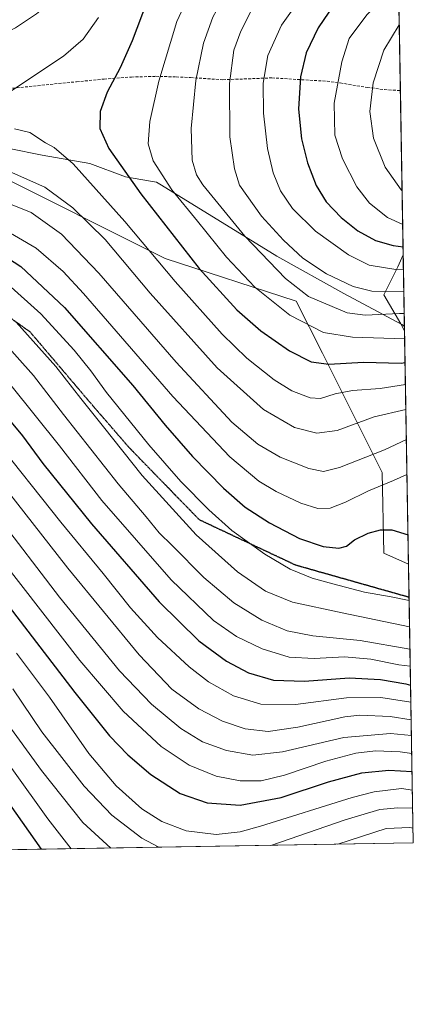
# Model space of a CAD drawing. Units: metres. Extents: x 613657 to 617089, y 4766391 to 4768762.
# Drawn here: x 616949 to 617089, y 4766391 to 4766741 of the extents above; entities that cross this region are included whole.
import ezdxf

# ---------------------------------------------------------------- set-up
doc = ezdxf.new("R2010")
doc.units = ezdxf.units.M
doc.header["$MEASUREMENT"] = 0
doc.linetypes.add('TRAZOS2', pattern=[0.375, 0.25, -0.125])
doc.linetypes.add('TRAZOSX2', pattern=[1.5, 1, -0.5])
for name, color, linetype, lineweight in [('Comarca', 2, 'Continuous', 13), ('Comarca CxS', 133, 'Continuous', 0), ('Comunidad Autónoma CxS', 142, 'Continuous', 0), ('Curva de nivel maestra', 36, 'Continuous', 30), ('Curva de nivel normal', 36, 'Continuous', 0), ('Espacio natural protegido CxS', 2, 'Continuous', 0), ('Municipio', 9, 'Continuous', 13), ('Municipio CxS', 142, 'Continuous', 0), ('Pastizal CxS', 92, 'Continuous', 0), ('Provincia CxS', 1, 'Continuous', 0), ('Roquedo', 95, 'Continuous', 0), ('Roquedo CxS', 135, 'Continuous', 0), ('Ruta', 19, 'TRAZOS2', 30), ('Senda', 19, 'TRAZOSX2', 0)]:
    doc.layers.add(name, color=color, linetype=linetype, lineweight=lineweight)

# ---------------------------------------------------------------- blocks, each defined once
blk = doc.blocks.new('*U152')
at = {"layer": 'Pastizal CxS', "color": 92, "linetype": 'Continuous', "lineweight": 0}
blk.add_polyline3d([(617083.93, 4766748.54, 1331.74), (617085.5, 4766657.26, 1323.23), (617083.54, 4766652.97, 1320.34), (617078.66, 4766643.11, 1314.17), (617084.61, 4766632.77, 1307.13), (617085.96, 4766630.36, 1305.92), (617087.38, 4766547.47, 1272.78), (617078.61, 4766551.42, 1273.04), (617078.03, 4766580.03, 1281.61), (617056.87, 4766622.37, 1301.38), (617047.55, 4766640.88, 1307.65), (617000.98, 4766656.04, 1296.32), (616938.17, 4766687.45, 1288.65), (616884.02, 4766698.28, 1292.21), (616854.78, 4766690.7, 1286.54), (616796.3, 4766677.7, 1279.34), (616707.5, 4766660.38, 1266.49), (616568.88, 4766664.71, 1240.17)], dxfattribs=at)
blk = doc.blocks.new('*U153')
at = {"layer": 'Comarca CxS', "color": 133, "linetype": 'Continuous', "lineweight": 0}
blk.add_polyline3d([(616933.89, 4766697.41, 1292.39), (616957.37, 4766692.6, 1293.2), (616974.33, 4766689.72, 1296.32), (616987, 4766684.98, 1299.51), (616995.84, 4766683.39, 1302.59), (616997.97, 4766683.01, 1303.33), (616999.68, 4766681.96, 1303.7), (617040.65, 4766656.76, 1311.68), (617064.47, 4766643.56, 1312.99), (617084.99, 4766632.57, 1307.03), (617085.93, 4766632, 1306.75), (617089.07, 4766448.6, 1205.29), (615202.25, 4766416.78, 1269.08)], dxfattribs=at)
blk = doc.blocks.new('*U154')
at = {"layer": 'Comarca CxS', "color": 133, "linetype": 'Continuous', "lineweight": 0}
blk.add_polyline3d([(616933.89, 4766697.41, 1292.39), (616957.37, 4766692.6, 1293.2), (616974.33, 4766689.72, 1296.32), (616987, 4766684.98, 1299.51), (616995.84, 4766683.39, 1302.59), (616997.97, 4766683.01, 1303.33), (616999.68, 4766681.96, 1303.7), (617040.65, 4766656.76, 1311.68), (617064.47, 4766643.56, 1312.99), (617084.99, 4766632.56, 1307.03), (617085.93, 4766632, 1306.75), (617089.07, 4766448.6, 1205.29), (615202.25, 4766416.78, 1269.08)], dxfattribs=at)
blk = doc.blocks.new('*U155')
at = {"layer": 'Curva de nivel normal', "color": 36, "linetype": 'Continuous', "lineweight": 0}
blk.add_polyline3d([(616948.31, 4766515.96, 1220), (616960.05, 4766500.31, 1220), (616973.99, 4766480.39, 1220), (616983.69, 4766468.83, 1220), (616992.7, 4766460.77, 1220), (616999.9, 4766456.17, 1220), (617008.48, 4766452.94, 1220), (617019.14, 4766451.57, 1220), (617027.66, 4766452.6, 1220), (617034.87, 4766454.56, 1220), (617067.36, 4766464.73, 1220), (617075.2, 4766466.71, 1220), (617084.88, 4766467.88, 1220), (617088.75, 4766467.39, 1220)], dxfattribs=at)
blk = doc.blocks.new('*U160')
at = {"layer": 'Curva de nivel normal', "color": 36, "linetype": 'Continuous', "lineweight": 0}
for points in [[(617083.37, 4766781.58, 1315), (617070.94, 4766776.19, 1315), (617056.37, 4766768.18, 1315), (617045.92, 4766760.62, 1315), (617038.56, 4766753.46, 1315), (617031.94, 4766744.6, 1315), (617027.82, 4766736.63, 1315), (617025.42, 4766729.89, 1315), (617023.82, 4766718.12, 1315), (617024, 4766699.16, 1315), (617025.6, 4766687.74, 1315), (617027.37, 4766681.99, 1315), (617035.27, 4766671.02, 1315), (617043.07, 4766662.45, 1315), (617049.83, 4766656.11, 1315), (617058.26, 4766650.54, 1315), (617067.7, 4766645.99, 1315), (617074.36, 4766644.34, 1315), (617085.72, 4766644.31, 1315)], [(617085.72, 4766644.31, 1315)]]:
    blk.add_polyline3d(points, dxfattribs=at)
blk = doc.blocks.new('*U164')
at = {"layer": 'Curva de nivel normal', "color": 36, "linetype": 'Continuous', "lineweight": 0}
blk.add_polyline3d([(616945.18, 4766646.86, 1270), (616956.93, 4766636.35, 1270), (616968.69, 4766623.47, 1270), (616974.68, 4766616.16, 1270), (616980.22, 4766608.49, 1270), (616995.2, 4766589.82, 1270), (617006.59, 4766576.84, 1270), (617016.53, 4766566.75, 1270), (617024.7, 4766559.51, 1270), (617036.37, 4766551.04, 1270), (617045.4, 4766545.7, 1270), (617053.15, 4766542.52, 1270), (617060.57, 4766540.56, 1270), (617071.72, 4766537.54, 1270), (617081.22, 4766535.96, 1270), (617087.6, 4766534.69, 1270)], dxfattribs=at)
blk = doc.blocks.new('*U173')
at = {"layer": 'Curva de nivel normal', "color": 36, "linetype": 'Continuous', "lineweight": 0}
for points in [[(617083.5, 4766773.57, 1320), (617075.19, 4766769.21, 1320), (617063.86, 4766762.17, 1320), (617055.37, 4766755.71, 1320), (617049.4, 4766748.81, 1320), (617042.3, 4766738.76, 1320), (617037.43, 4766728.01, 1320), (617035.84, 4766718.2, 1320), (617035.92, 4766707.56, 1320), (617037.3, 4766695.04, 1320), (617039.32, 4766686.32, 1320), (617041.9, 4766680.02, 1320), (617046.18, 4766673.76, 1320), (617054.38, 4766665.7, 1320), (617066.11, 4766657.31, 1320), (617073.38, 4766653.64, 1320), (617082.88, 4766652.06, 1320), (617085.59, 4766651.99, 1320)], [(617085.59, 4766651.99, 1320)]]:
    blk.add_polyline3d(points, dxfattribs=at)
blk = doc.blocks.new('*U192')
at = {"layer": 'Curva de nivel normal', "color": 36, "linetype": 'Continuous', "lineweight": 0}
blk.add_polyline3d([(616943.68, 4766626.42, 1260), (616954.37, 4766614.5, 1260), (616964.98, 4766600.59, 1260), (616984.35, 4766576.05, 1260), (616994.26, 4766564.31, 1260), (616998.92, 4766558.7, 1260), (617003.57, 4766554.15, 1260), (617014.76, 4766542.75, 1260), (617025.37, 4766533.8, 1260), (617035.29, 4766527.69, 1260), (617044.37, 4766523.86, 1260), (617053.45, 4766522.05, 1260), (617070.18, 4766520.45, 1260), (617087.89, 4766517.38, 1260)], dxfattribs=at)
blk = doc.blocks.new('*U196')
at = {"layer": 'Curva de nivel normal', "color": 36, "linetype": 'Continuous', "lineweight": 0}
for points in [[(617082.4714, 4766833.815, 1290), (617077.52, 4766830.1, 1290), (617069.46, 4766822.72, 1290), (617063.31, 4766817.97, 1290), (617046.45, 4766809.68, 1290), (617032.29, 4766804.18, 1290), (617014.96, 4766798.23, 1290), (617003.1, 4766792.36, 1290), (616992.38, 4766784.11, 1290), (616984.12, 4766776.27, 1290), (616978.37, 4766769.2, 1290), (616970.22, 4766757.2, 1290), (616963.65, 4766749.58, 1290), (616955.37, 4766742.76, 1290), (616947.9, 4766737.88, 1290), (616936.64, 4766732.02, 1290), (616929.45, 4766729.61, 1290), (616924.97, 4766727.84, 1290), (616919.36, 4766724.49, 1290), (616913.82, 4766720.54, 1290), (616910.01, 4766718.96, 1290), (616905.32, 4766719.28, 1290), (616896.24, 4766721.53, 1290), (616884.57, 4766723.62, 1290), (616877.34, 4766723.72, 1290), (616872.48, 4766721.53, 1290), (616864.54, 4766715.45, 1290), (616856.72, 4766707.64, 1290), (616854.49, 4766703.93, 1290), (616854.62, 4766701.36, 1290), (616855.53, 4766699.52, 1290), (616857.27, 4766698, 1290), (616862, 4766696.58, 1290), (616878.03, 4766693.98, 1290), (616898.75, 4766693.38, 1290), (616915.59, 4766694.09, 1290), (616926.28, 4766692.98, 1290), (616944.74, 4766687.38, 1290), (616958.32, 4766681.27, 1290), (616968.3, 4766673.92, 1290), (616979.74, 4766662.68, 1290), (616995.75, 4766643.63, 1290), (617019.44, 4766617.18, 1290), (617035.9, 4766602.35, 1290), (617046.91, 4766596.02, 1290), (617054.87, 4766594.02, 1290), (617062.04, 4766594.99, 1290), (617075.2, 4766599.78, 1290), (617086.4348, 4766602.4358, 1290)], [(617086.4348, 4766602.4358, 1290)]]:
    blk.add_polyline3d(points, dxfattribs=at)
blk = doc.blocks.new('*U204')
at = {"layer": 'Curva de nivel normal', "color": 36, "linetype": 'Continuous', "lineweight": 0}
for points in [[(616936.03, 4766679.33, 1285), (616953.52, 4766672.27, 1285), (616964.3, 4766664.61, 1285), (616977.5, 4766650.78, 1285), (617004.88, 4766619.16, 1285), (617024.73, 4766597.92, 1285), (617033.89, 4766590.16, 1285), (617041.87, 4766585.51, 1285), (617051.97, 4766581.42, 1285), (617057.16, 4766580.36, 1285), (617062.9, 4766581.85, 1285), (617078.82, 4766588.11, 1285), (617086.6183, 4766591.7241, 1285)], [(617086.6183, 4766591.7241, 1285)]]:
    blk.add_polyline3d(points, dxfattribs=at)
blk = doc.blocks.new('*U207')
at = {"layer": 'Curva de nivel normal', "color": 36, "linetype": 'Continuous', "lineweight": 0}
for points in [[(616939.7, 4766592.91, 1245), (616964.05, 4766562.46, 1245), (616978.98, 4766544.24, 1245), (616988.78, 4766532.05, 1245), (616998.3, 4766521.56, 1245), (617009.5, 4766511.1, 1245), (617016.46, 4766505.78, 1245), (617025.31, 4766500.81, 1245), (617034.98, 4766497.82, 1245), (617047.27, 4766497.76, 1245), (617065.37, 4766500.08, 1245), (617077.51, 4766500.26, 1245), (617088.2139, 4766498.5766, 1245)], [(617088.2139, 4766498.5766, 1245)]]:
    blk.add_polyline3d(points, dxfattribs=at)
blk = doc.blocks.new('*U211')
at = {"layer": 'Curva de nivel normal', "color": 36, "linetype": 'Continuous', "lineweight": 0}
for points in [[(617083.05, 4766799.89, 1305), (617076.66, 4766796.16, 1305), (617061.36, 4766789.45, 1305), (617036.92, 4766777.75, 1305), (617025.96, 4766771.57, 1305), (617019.83, 4766765.19, 1305), (617010.01, 4766750.65, 1305), (617005.15, 4766740.06, 1305), (616998.78, 4766718.92, 1305), (616995.58, 4766704.62, 1305), (616995.06, 4766696.63, 1305), (616996.8, 4766690.66, 1305), (617003.36, 4766680.32, 1305), (617012.54, 4766669.28, 1305), (617022.84, 4766656.51, 1305), (617032.86, 4766645.79, 1305), (617045.31, 4766635.84, 1305), (617057.25, 4766629.71, 1305), (617067.55, 4766628.08, 1305), (617086.01, 4766627.45, 1305)], [(617086.01, 4766627.45, 1305)]]:
    blk.add_polyline3d(points, dxfattribs=at)
blk = doc.blocks.new('*U218')
at = {"layer": 'Curva de nivel normal', "color": 36, "linetype": 'Continuous', "lineweight": 0}
for points in [[(616946.23, 4766611.01, 1255), (616963.5, 4766589.55, 1255), (616978.58, 4766570.06, 1255), (617003.15, 4766541.96, 1255), (617018.24, 4766527.49, 1255), (617026.33, 4766521.88, 1255), (617035.44, 4766517.46, 1255), (617045, 4766514.55, 1255), (617053.9, 4766514.03, 1255), (617064.7, 4766514.65, 1255), (617074.06, 4766513.83, 1255), (617083.98, 4766511.8, 1255), (617087.9962, 4766511.2847, 1255)], [(617087.9962, 4766511.2847, 1255)]]:
    blk.add_polyline3d(points, dxfattribs=at)
blk = doc.blocks.new('*U219')
at = {"layer": 'Curva de nivel normal', "color": 36, "linetype": 'Continuous', "lineweight": 0}
blk.add_polyline3d([(616948.14, 4766633.44, 1265), (616962.25, 4766617.7, 1265), (616971.11, 4766606.27, 1265), (616979.14, 4766596.29, 1265), (616992.83, 4766578.98, 1265), (617012.07, 4766557.94, 1265), (617026.64, 4766544.75, 1265), (617036.58, 4766537.96, 1265), (617046.17, 4766534.02, 1265), (617063.82, 4766530.23, 1265), (617087.76, 4766525.24, 1265)], dxfattribs=at)
blk = doc.blocks.new('*U220')
at = {"layer": 'Curva de nivel normal', "color": 36, "linetype": 'Continuous', "lineweight": 0}
for points in [[(616945.01, 4766573.62, 1240), (616966.46, 4766546.06, 1240), (616991.76, 4766515.36, 1240), (617003.34, 4766503.2, 1240), (617012.93, 4766496.16, 1240), (617021.37, 4766491.81, 1240), (617029.37, 4766489.13, 1240), (617037.54, 4766488.18, 1240), (617048.11, 4766489.68, 1240), (617064.73, 4766493.33, 1240), (617070.06, 4766493.91, 1240), (617080.9, 4766493.52, 1240), (617088.3223, 4766492.2468, 1240)], [(617088.3223, 4766492.2468, 1240)]]:
    blk.add_polyline3d(points, dxfattribs=at)
blk = doc.blocks.new('*U233')
at = {"layer": 'Curva de nivel normal', "color": 36, "linetype": 'Continuous', "lineweight": 0}
for points in [[(616947.01, 4766503.27, 1215), (616957.27, 4766488.06, 1215), (616972.25, 4766468.77, 1215), (616982.12, 4766458.45, 1215), (616992.79, 4766450.27, 1215), (616998.76, 4766447.08, 1215)], [(617038.57, 4766447.75, 1215), (617064.85, 4766456.79, 1215), (617077.23, 4766460.47, 1215), (617083.56, 4766461.05, 1215), (617088.86, 4766460.93, 1215)]]:
    blk.add_polyline3d(points, dxfattribs=at)
blk = doc.blocks.new('*U236')
at = {"layer": 'Curva de nivel normal', "color": 36, "linetype": 'Continuous', "lineweight": 0}
for points in [[(616941.17, 4766667.75, 1280), (616955.22, 4766659.67, 1280), (616964.83, 4766651.37, 1280), (616972.1, 4766643.6, 1280), (617003.8, 4766607.06, 1280), (617024, 4766585.63, 1280), (617034.32, 4766577, 1280), (617040.36, 4766573.32, 1280), (617049.11, 4766569.2, 1280), (617055.14, 4766567.24, 1280), (617059.53, 4766567.42, 1280), (617064.99, 4766569.47, 1280), (617073.15, 4766573.53, 1280), (617082.03, 4766577.17, 1280), (617086.8294, 4766579.4005, 1280)], [(617086.8294, 4766579.4005, 1280)]]:
    blk.add_polyline3d(points, dxfattribs=at)
blk = doc.blocks.new('*U239')
at = {"layer": 'Curva de nivel normal', "color": 36, "linetype": 'Continuous', "lineweight": 0}
blk.add_polyline3d([(616943.67, 4766548.21, 1230), (616970.8, 4766513.4, 1230), (616986.1, 4766495.37, 1230), (616999.6, 4766482.88, 1230), (617009.6, 4766476.26, 1230), (617019.08, 4766472.36, 1230), (617027.62, 4766470.65, 1230), (617035.1, 4766470.71, 1230), (617043.37, 4766472.62, 1230), (617058.04, 4766477.58, 1230), (617068.7, 4766480.44, 1230), (617075.7, 4766481.31, 1230), (617084.38, 4766480.98, 1230), (617088.53, 4766480.4, 1230)], dxfattribs=at)
blk = doc.blocks.new('*U242')
at = {"layer": 'Curva de nivel normal', "color": 36, "linetype": 'Continuous', "lineweight": 0}
blk.add_polyline3d([(616922.19, 4766509.14, 1205), (616959.37, 4766457.22, 1205), (616967.68, 4766446.55, 1205)], dxfattribs=at)
blk = doc.blocks.new('*U248')
at = {"layer": 'Curva de nivel normal', "color": 36, "linetype": 'Continuous', "lineweight": 0}
for points in [[(616938.64, 4766499.72, 1210), (616957.15, 4766474.29, 1210), (616971.82, 4766455.88, 1210), (616981.79, 4766446.79, 1210)], [(617062.29, 4766448.15, 1210), (617079.42, 4766453.75, 1210), (617087.86, 4766454.04, 1210), (617088.98, 4766453.88, 1210)]]:
    blk.add_polyline3d(points, dxfattribs=at)
blk = doc.blocks.new('*U252')
at = {"layer": 'Curva de nivel normal', "color": 36, "linetype": 'Continuous', "lineweight": 0}
blk.add_polyline3d([(616940.78, 4766565.39, 1235), (616963.58, 4766535.8, 1235), (616984.88, 4766509.64, 1235), (616996.24, 4766497.8, 1235), (617006.62, 4766489.22, 1235), (617014.22, 4766484.49, 1235), (617022.79, 4766481.39, 1235), (617032.14, 4766479.74, 1235), (617042.62, 4766480.89, 1235), (617064.39, 4766485.98, 1235), (617080.94, 4766487.49, 1235), (617088.42, 4766486.69, 1235)], dxfattribs=at)
blk = doc.blocks.new('*U263')
at = {"layer": 'Curva de nivel maestra', "color": 36, "linetype": 'Continuous', "lineweight": 30}
blk.add_polyline3d([(616940.37, 4766604.98, 1250), (616950.42, 4766593.03, 1250), (616957.68, 4766583.29, 1250), (616974.88, 4766561.82, 1250), (616998.86, 4766534.13, 1250), (617013.01, 4766520.37, 1250), (617022.83, 4766513.15, 1250), (617030.63, 4766509, 1250), (617039.49, 4766506.42, 1250), (617050.44, 4766505.99, 1250), (617066.3, 4766507.17, 1250), (617077.41, 4766506.55, 1250), (617086.38, 4766505.01, 1250), (617088.11, 4766504.64, 1250)], dxfattribs=at)
blk = doc.blocks.new('*U266')
at = {"layer": 'Curva de nivel maestra', "color": 36, "linetype": 'Continuous', "lineweight": 30}
blk.add_polyline3d([(616670.41, 4766532.17, 1200), (616682.92, 4766530.24, 1200), (616693.41, 4766527.73, 1200), (616702.54, 4766524.63, 1200), (616710.79, 4766523.21, 1200), (616726.97, 4766522.99, 1200), (616747.91, 4766525.63, 1200), (616779.22, 4766531.84, 1200), (616800.05, 4766536.26, 1200), (616835.7, 4766545.7, 1200), (616854.87, 4766549.42, 1200), (616868.33, 4766550.54, 1200), (616882.7, 4766552.68, 1200), (616885.25, 4766552.75, 1200), (616887.7, 4766551.31, 1200), (616890.92, 4766546.02, 1200), (616892.66, 4766540.31, 1200), (616895.67, 4766533.64, 1200), (616905.18, 4766518.3, 1200), (616924.1, 4766493.15, 1200), (616957.09, 4766446.37, 1200)], dxfattribs=at)
blk = doc.blocks.new('*U278')
at = {"layer": 'Curva de nivel maestra', "color": 36, "linetype": 'Continuous', "lineweight": 30}
for points in [[(617082.88, 4766810.09, 1300), (617081.95, 4766809.14, 1300), (617071.7, 4766803.06, 1300), (617042.76, 4766789.81, 1300), (617023.38, 4766781.35, 1300), (617019.93, 4766779.43, 1300), (617014.29, 4766774.63, 1300), (617004.12, 4766763.09, 1300), (616998.22, 4766754.84, 1300), (616994.68, 4766747.3, 1300), (616989.34, 4766733.2, 1300), (616985.12, 4766723.65, 1300), (616980.47, 4766715.02, 1300), (616977.98, 4766708.08, 1300), (616977.83, 4766702.07, 1300), (616981.1, 4766694.98, 1300), (616992.42, 4766678.92, 1300), (617013.11, 4766652.47, 1300), (617026.49, 4766637.72, 1300), (617034.92, 4766630.31, 1300), (617045.15, 4766623.24, 1300), (617052.81, 4766619.37, 1300), (617059.15, 4766618.53, 1300), (617071.4, 4766619.18, 1300), (617084.71, 4766618.85, 1300), (617086.15, 4766619.09, 1300)], [(617086.15, 4766619.09, 1300)]]:
    blk.add_polyline3d(points, dxfattribs=at)
blk = doc.blocks.new('*U281')
at = {"layer": 'Curva de nivel maestra', "color": 36, "linetype": 'Continuous', "lineweight": 30}
blk.add_polyline3d([(616939.86, 4766659.49, 1275), (616949.77, 4766653.14, 1275), (616965.32, 4766638.62, 1275), (616989.6, 4766610.88, 1275), (617001.05, 4766596.84, 1275), (617010.74, 4766585.74, 1275), (617021.73, 4766574.52, 1275), (617029.46, 4766567.8, 1275), (617038, 4766562.2, 1275), (617048.7, 4766556.62, 1275), (617057.04, 4766553.85, 1275), (617062.7, 4766553.17, 1275), (617065.4, 4766553.96, 1275), (617068.16, 4766556.17, 1275), (617073.07, 4766558.48, 1275), (617077.38, 4766559.68, 1275), (617081.51, 4766559.76, 1275), (617087.2, 4766557.93, 1275)], dxfattribs=at)
blk = doc.blocks.new('*U287')
at = {"layer": 'Curva de nivel maestra', "color": 36, "linetype": 'Continuous', "lineweight": 30}
blk.add_polyline3d([(616938.59, 4766541.51, 1225), (616969.01, 4766501.94, 1225), (616981.34, 4766486.6, 1225), (616987.76, 4766479.84, 1225), (616995.94, 4766472.87, 1225), (617006.32, 4766466.18, 1225), (617015.94, 4766462.79, 1225), (617027.7, 4766461.98, 1225), (617042.2, 4766464.68, 1225), (617058.99, 4766470.25, 1225), (617070.84, 4766473.44, 1225), (617080.42, 4766474.38, 1225), (617088.63, 4766474.02, 1225)], dxfattribs=at)

msp = doc.modelspace()

# ---------------------------------------------------------------- linework, layer by layer
at = {"layer": 'Comarca', "color": 2, "linetype": 'Continuous', "lineweight": 13}
msp.add_polyline3d([(616933.89, 4766697.41, 1292.39), (616957.37, 4766692.6, 1293.2), (616974.33, 4766689.72, 1296.32), (616987, 4766684.98, 1299.51), (616995.84, 4766683.39, 1302.59), (616997.97, 4766683.01, 1303.33), (616999.68, 4766681.96, 1303.7), (617040.65, 4766656.76, 1311.68), (617064.47, 4766643.56, 1312.99), (617084.99, 4766632.56, 1307.03), (617085.93, 4766632, 1306.75)], dxfattribs=at)
msp.add_polyline3d([(616933.89, 4766697.41, 1292.39), (616957.37, 4766692.6, 1293.2), (616974.33, 4766689.72, 1296.32), (616987, 4766684.98, 1299.51), (616995.84, 4766683.39, 1302.59), (616997.97, 4766683.01, 1303.33), (616999.68, 4766681.96, 1303.7), (617040.65, 4766656.76, 1311.68), (617064.47, 4766643.56, 1312.99), (617084.99, 4766632.56, 1307.03), (617085.93, 4766632, 1306.75)], dxfattribs=at)
at = {"layer": 'Comarca CxS', "color": 133, "linetype": 'Continuous', "lineweight": 0}
msp.add_polyline3d([(617049.44, 4768762.13, 1086.76), (617085.93, 4766632, 1306.75), (617084.99, 4766632.56, 1307.03), (617064.47, 4766643.56, 1312.99), (617040.65, 4766656.76, 1311.68), (616999.68, 4766681.96, 1303.7), (616997.97, 4766683.01, 1303.33), (616995.84, 4766683.39, 1302.59), (616987, 4766684.98, 1299.51), (616974.33, 4766689.72, 1296.32), (616957.37, 4766692.6, 1293.2), (616933.89, 4766697.41, 1292.39)], dxfattribs=at)
msp.add_polyline3d([(617049.44, 4768762.13, 1086.76), (617085.93, 4766632, 1306.75), (617084.99, 4766632.56, 1307.03), (617064.47, 4766643.56, 1312.99), (617040.65, 4766656.76, 1311.68), (616999.68, 4766681.96, 1303.7), (616997.97, 4766683.01, 1303.33), (616995.84, 4766683.39, 1302.59), (616987, 4766684.98, 1299.51), (616974.33, 4766689.72, 1296.32), (616957.37, 4766692.6, 1293.2), (616933.89, 4766697.41, 1292.39)], dxfattribs=at)
at = {"layer": 'Comunidad Autónoma CxS', "color": 142, "linetype": 'Continuous', "lineweight": 0}
for points in [[(615202.25, 4766416.78, 1269.08), (613695.09, 4766391.36, 967.44), (613656.6, 4768704.88, 869.44), (617049.44, 4768762.13, 1086.76), (617085.93, 4766632.01, 1306.75), (617089.07, 4766448.6, 1205.29), (615202.25, 4766416.78, 1269.08)], [(615202.25, 4766416.78, 1269.08), (613695.09, 4766391.36, 967.44), (613656.6, 4768704.88, 869.44), (617049.44, 4768762.13, 1086.76), (617085.93, 4766632, 1306.75), (617089.07, 4766448.6, 1205.29), (615202.25, 4766416.78, 1269.08)]]:
    msp.add_polyline3d(points, close=True, dxfattribs=at)
at = {"layer": 'Curva de nivel maestra', "color": 36, "linetype": 'Continuous', "lineweight": 30}
msp.add_polyline3d([(617083.66, 4766764.44, 1325), (617083.22, 4766764.18, 1325), (617070.99, 4766755.33, 1325), (617060.93, 4766745.99, 1325), (617055.35, 4766737.8, 1325), (617051.02, 4766728.92, 1325), (617049.06, 4766720.49, 1325), (617048.37, 4766709.01, 1325), (617049.39, 4766698.43, 1325), (617051.53, 4766689.87, 1325), (617054.6, 4766681.89, 1325), (617058.15, 4766676.14, 1325), (617063.43, 4766670.49, 1325), (617069.37, 4766665.77, 1325), (617075.63, 4766662.41, 1325), (617081.93, 4766660.56, 1325), (617085.45, 4766660.15, 1325)], dxfattribs=at)
at = {"layer": 'Curva de nivel normal', "color": 36, "linetype": 'Continuous', "lineweight": 0}
for points in [[(617083.22, 4766790.22, 1310), (617079.49, 4766788.29, 1310), (617068.46, 4766783.75, 1310), (617052.78, 4766776.44, 1310), (617041.7, 4766770.12, 1310), (617033.76, 4766764.12, 1310), (617027.94, 4766758.23, 1310), (617023.1, 4766751.24, 1310), (617017.91, 4766741.65, 1310), (617014.59, 4766732.4, 1310), (617011.86, 4766719.15, 1310), (617010.27, 4766702.05, 1310), (617010.57, 4766690.82, 1310), (617012.12, 4766685.65, 1310), (617014.35, 4766682.12, 1310), (617029.28, 4766663.94, 1310), (617043.68, 4766648.91, 1310), (617051.87, 4766642.48, 1310), (617065.57, 4766636.71, 1310), (617071.99, 4766635.93, 1310), (617084.13, 4766636.42, 1310), (617085.85, 4766636.44, 1310)], [(617083.85, 4766753.58, 1330), (617081.84, 4766752.05, 1330), (617072.63, 4766742.41, 1330), (617066.37, 4766733.99, 1330), (617063.71, 4766725.81, 1330), (617061.03, 4766711.09, 1330), (617061.22, 4766699.72, 1330), (617063.98, 4766691.31, 1330), (617068.99, 4766681.37, 1330), (617073.49, 4766675.66, 1330), (617079.96, 4766670.5, 1330), (617085.31, 4766667.99, 1330)], [(616977.43, 4766741.52, 1295), (616971.95, 4766733.82, 1295), (616964.94, 4766727.8, 1295), (616946.63, 4766715.62, 1295)], [(617084.1, 4766738.89, 1335), (617078.62, 4766729.86, 1335), (617074.8, 4766718.32, 1335), (617073.67, 4766708.16, 1335), (617074.93, 4766698.65, 1335), (617079.08, 4766688.41, 1335), (617084.71, 4766680.34, 1335), (617085.11, 4766680.02, 1335)], [(616947.58, 4766702.03, 1295), (616953, 4766700.66, 1295), (616958.59, 4766696.97, 1295), (616961.7, 4766695.41, 1295), (616968.45, 4766689.52, 1295), (616986.77, 4766669.16, 1295), (617004.53, 4766647.77, 1295), (617021.23, 4766629.08, 1295), (617030, 4766620.62, 1295), (617039.76, 4766612.9, 1295), (617046, 4766609.08, 1295), (617052.43, 4766606.54, 1295), (617056.2, 4766606.35, 1295), (617061.3, 4766608, 1295), (617067.52, 4766609.16, 1295), (617077.27, 4766609.87, 1295), (617086.28, 4766611.31, 1295)]]:
    msp.add_polyline3d(points, dxfattribs=at)
at = {"layer": 'Espacio natural protegido CxS', "color": 2, "linetype": 'Continuous', "lineweight": 0}
msp.add_polyline3d([(613965.66, 4766395.92, 1023.34), (613695.09, 4766391.36, 967.44), (613656.6, 4768704.88, 869.44), (617049.44, 4768762.13, 1086.76), (617089.07, 4766448.6, 1205.29), (614352.82, 4766402.45, 1148.3), (613965.66, 4766395.92, 1023.34)], close=True, dxfattribs=at)
msp.add_polyline3d([(613965.66, 4766395.92, 1023.34), (613695.09, 4766391.36, 967.44), (613656.6, 4768704.88, 869.44), (617049.44, 4768762.13, 1086.76), (617089.07, 4766448.6, 1205.29), (614352.82, 4766402.45, 1148.3), (613965.66, 4766395.92, 1023.34)], close=True, dxfattribs=at)
at = {"layer": 'Municipio', "color": 9, "linetype": 'Continuous', "lineweight": 13}
msp.add_polyline3d([(616933.89, 4766697.41, 1292.39), (616957.37, 4766692.6, 1293.2), (616974.33, 4766689.72, 1296.32), (616987, 4766684.98, 1299.51), (616995.84, 4766683.39, 1302.59), (616997.97, 4766683.01, 1303.33), (616999.68, 4766681.96, 1303.7), (617040.65, 4766656.76, 1311.68), (617064.47, 4766643.56, 1312.99), (617084.99, 4766632.56, 1307.03), (617085.93, 4766632, 1306.75)], dxfattribs=at)
msp.add_polyline3d([(616933.89, 4766697.41, 1292.39), (616957.37, 4766692.6, 1293.2), (616974.33, 4766689.72, 1296.32), (616987, 4766684.98, 1299.51), (616995.84, 4766683.39, 1302.59), (616997.97, 4766683.01, 1303.33), (616999.68, 4766681.96, 1303.7), (617040.65, 4766656.76, 1311.68), (617064.47, 4766643.56, 1312.99), (617084.99, 4766632.56, 1307.03), (617085.93, 4766632, 1306.75)], dxfattribs=at)
at = {"layer": 'Municipio CxS', "color": 142, "linetype": 'Continuous', "lineweight": 0}
for points in [[(617049.44, 4768762.13, 1086.76), (617085.93, 4766632.01, 1306.75), (617084.99, 4766632.56, 1307.03), (617064.47, 4766643.56, 1312.99), (617040.65, 4766656.76, 1311.68), (616999.68, 4766681.96, 1303.7), (616997.97, 4766683.01, 1303.33), (616995.84, 4766683.39, 1302.59), (616987, 4766684.98, 1299.51), (616974.33, 4766689.72, 1296.32), (616957.37, 4766692.6, 1293.2), (616933.89, 4766697.41, 1292.39)], [(617049.44, 4768762.13, 1086.76), (617085.93, 4766632, 1306.75), (617084.99, 4766632.56, 1307.03), (617064.47, 4766643.56, 1312.99), (617040.65, 4766656.76, 1311.68), (616999.68, 4766681.96, 1303.7), (616997.97, 4766683.01, 1303.33), (616995.84, 4766683.39, 1302.59), (616987, 4766684.98, 1299.51), (616974.33, 4766689.72, 1296.32), (616957.37, 4766692.6, 1293.2), (616933.89, 4766697.41, 1292.39)], [(616933.89, 4766697.41, 1292.39), (616957.37, 4766692.6, 1293.2), (616974.33, 4766689.72, 1296.32), (616987, 4766684.98, 1299.51), (616995.84, 4766683.39, 1302.59), (616997.97, 4766683.01, 1303.33), (616999.68, 4766681.96, 1303.7), (617040.65, 4766656.76, 1311.68), (617064.47, 4766643.56, 1312.99), (617084.99, 4766632.56, 1307.03), (617085.93, 4766632.01, 1306.75), (617085.93, 4766632.01, 1306.75), (617089.07, 4766448.6, 1205.29), (615202.25, 4766416.78, 1269.08)], [(616933.89, 4766697.41, 1292.39), (616957.37, 4766692.6, 1293.2), (616974.33, 4766689.72, 1296.32), (616987, 4766684.98, 1299.51), (616995.84, 4766683.39, 1302.59), (616997.97, 4766683.01, 1303.33), (616999.68, 4766681.96, 1303.7), (617040.65, 4766656.76, 1311.68), (617064.47, 4766643.56, 1312.99), (617084.99, 4766632.56, 1307.03), (617085.93, 4766632, 1306.75), (617085.93, 4766632, 1306.75), (617089.07, 4766448.6, 1205.29), (615202.25, 4766416.78, 1269.08)]]:
    msp.add_polyline3d(points, dxfattribs=at)
at = {"layer": 'Pastizal CxS', "color": 92, "linetype": 'Continuous', "lineweight": 0}
for points in [[(617083.93, 4766748.54, 1331.74), (617084.5, 4766715.55, 1338.71), (617085.5, 4766657.26, 1323.23)], [(616642.8, 4766662.4, 1250.66), (616707.5, 4766660.38, 1266.49), (616796.3, 4766677.7, 1279.34), (616854.78, 4766690.7, 1286.54), (616884.02, 4766698.28, 1292.21), (616938.17, 4766687.45, 1288.65), (617000.98, 4766656.04, 1296.32), (617047.54, 4766640.88, 1307.65), (617056.87, 4766622.37, 1301.38), (617078.03, 4766580.03, 1281.61), (617078.61, 4766551.42, 1273.04), (617087.38, 4766547.47, 1272.78)], [(616938.17, 4766687.45, 1288.65), (617000.98, 4766656.04, 1296.32), (617047.55, 4766640.88, 1307.65), (617056.87, 4766622.37, 1301.38), (617078.03, 4766580.03, 1281.61), (617078.61, 4766551.42, 1273.04), (617087.38, 4766547.47, 1272.78), (617087.38, 4766547.47, 1272.78), (617089.07, 4766448.6, 1205.29), (616896.98, 4766445.36, 1168.88)], [(617085.96, 4766630.37, 1305.92), (617084.61, 4766632.77, 1307.13), (617078.66, 4766643.11, 1314.17), (617083.54, 4766652.97, 1320.34), (617085.5, 4766657.26, 1323.23)], [(617085.96, 4766630.37, 1305.92), (617087.38, 4766547.47, 1272.78)], [(617087.38, 4766547.47, 1272.78), (617087.58, 4766535.75, 1269.98), (617089.07, 4766448.6, 1205.29), (616896.98, 4766445.36, 1168.88)]]:
    msp.add_polyline3d(points, dxfattribs=at)
at = {"layer": 'Provincia CxS', "color": 1, "linetype": 'Continuous', "lineweight": 0}
msp.add_polyline3d([(617089.07, 4766448.6, 1205.29), (613695.09, 4766391.36, 967.44), (613656.6, 4768704.88, 869.44), (617049.44, 4768762.13, 1086.76), (617089.07, 4766448.6, 1205.29)], close=True, dxfattribs=at)
msp.add_polyline3d([(617089.07, 4766448.6, 1205.29), (613695.09, 4766391.36, 967.44), (613656.6, 4768704.88, 869.44), (617049.44, 4768762.13, 1086.76), (617089.07, 4766448.6, 1205.29)], close=True, dxfattribs=at)
at = {"layer": 'Roquedo', "color": 95, "linetype": 'Continuous', "lineweight": 0}
for points in [[(617085.96, 4766630.37, 1305.92), (617084.61, 4766632.77, 1307.13), (617078.66, 4766643.11, 1314.17), (617083.54, 4766652.97, 1320.34), (617085.5, 4766657.26, 1323.23)], [(617085.5, 4766657.26, 1323.23), (617085.96, 4766630.37, 1305.92)]]:
    msp.add_polyline3d(points, dxfattribs=at)
at = {"layer": 'Roquedo CxS', "color": 135, "linetype": 'Continuous', "lineweight": 0}
msp.add_polyline3d([(617085.96, 4766630.36, 1305.92), (617084.61, 4766632.77, 1307.13), (617078.66, 4766643.11, 1314.17), (617083.54, 4766652.97, 1320.34), (617085.5, 4766657.26, 1323.23), (617085.96, 4766630.36, 1305.92)], close=True, dxfattribs=at)
at = {"layer": 'Ruta', "color": 19, "linetype": 'TRAZOS2', "lineweight": 30}
msp.add_polyline3d([(617087.58, 4766535.75, 1269.98), (617047.39, 4766547.14, 1270.61), (617013.22, 4766563.22, 1267.25), (616988.34, 4766588.79, 1266.35), (616975.62, 4766603.46, 1265.63), (616953.09, 4766629.95, 1265.02), (616931.64, 4766645.14, 1264.19), (616897.62, 4766648.06, 1261.48), (616867.8, 4766647.82, 1261.77), (616842.04, 4766643.61, 1261.06), (616824.65, 4766636.42, 1258.72), (616786.11, 4766631.43, 1259.25), (616748.08, 4766625.45, 1255.9), (616721.08, 4766627.43, 1254.84), (616684.05, 4766642.62, 1254.33), (616650.34, 4766657.1, 1250.62), (616629.81, 4766671.53, 1249.4), (616615.93, 4766676.81, 1248.13), (616594.7, 4766685.41, 1246.14)], dxfattribs=at)
at = {"layer": 'Senda', "color": 19, "linetype": 'TRAZOSX2', "lineweight": 0}
for points in [[(616940.88, 4766715.73, 1294.18), (616961.72, 4766717.93, 1296.27), (616969.59, 4766718.69, 1297.31), (616979.35, 4766719.63, 1299.12), (616989.04, 4766720.36, 1301.61), (616997.73, 4766720.62, 1304.53), (617004.92, 4766720.41, 1307.1), (617010.08, 4766720.18, 1309.3), (617021.5, 4766719.4, 1314.03), (617038.92, 4766720.07, 1321.16), (617058.48, 4766718.87, 1328.59), (617063.15, 4766718.26, 1330.33), (617072.77, 4766716.67, 1334.17), (617078.83, 4766715.91, 1336.54), (617084.5, 4766715.55, 1338.71)], [(617087.58, 4766535.75, 1269.98), (617047.39, 4766547.14, 1270.61), (617013.22, 4766563.22, 1267.25), (616988.34, 4766588.79, 1266.35), (616975.62, 4766603.46, 1265.63), (616953.09, 4766629.95, 1265.02), (616931.64, 4766645.14, 1264.19), (616897.62, 4766648.06, 1261.48), (616867.8, 4766647.82, 1261.77), (616842.04, 4766643.61, 1261.06), (616824.65, 4766636.42, 1258.72), (616786.11, 4766631.43, 1259.25), (616748.08, 4766625.45, 1255.9), (616721.08, 4766627.43, 1254.84), (616684.05, 4766642.62, 1254.33), (616650.34, 4766657.1, 1250.62), (616629.81, 4766671.53, 1249.4), (616615.93, 4766676.81, 1248.13), (616594.7, 4766685.41, 1246.14)]]:
    msp.add_polyline3d(points, dxfattribs=at)

# ---------------------------------------------------------------- block references
at = {"layer": 'Comarca CxS', "color": 133, "linetype": 'Continuous', "lineweight": 0}
for name in ['*U153', '*U154']:
    msp.add_blockref(name, (0, 0), dxfattribs=at)
at = {"layer": 'Curva de nivel maestra', "color": 36, "linetype": 'Continuous', "lineweight": 30}
for name in ['*U266', '*U287', '*U263', '*U281', '*U278']:
    msp.add_blockref(name, (0, 0), dxfattribs=at)
at = {"layer": 'Curva de nivel normal', "color": 36, "linetype": 'Continuous', "lineweight": 0}
for name in ['*U242', '*U248', '*U233', '*U155', '*U239', '*U252', '*U220', '*U207', '*U218', '*U192', '*U219', '*U164', '*U236', '*U204', '*U196', '*U211', '*U160', '*U173']:
    msp.add_blockref(name, (0, 0), dxfattribs=at)
at = {"layer": 'Pastizal CxS', "color": 92, "linetype": 'Continuous', "lineweight": 0}
msp.add_blockref('*U152', (0, 0), dxfattribs=at)

doc.saveas('drawing.dxf')
